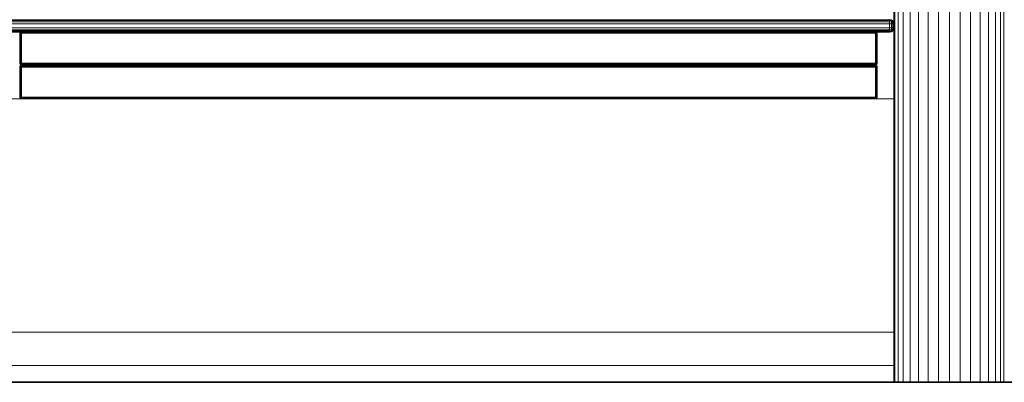
# Model space of a CAD drawing. Units: millimetres. Extents: x -1729 to 10533, y -16709 to -568.
# Drawn here: x 3368 to 4547, y -6251 to -5816 of the extents above; entities that cross this region are included whole.
import ezdxf

# ---------------------------------------------------------------- set-up
doc = ezdxf.new("R2010")
doc.units = ezdxf.units.MM
doc.layers.add('размер', color=92, linetype='Continuous', lineweight=15)
doc.styles.get("Standard").update_dxf_attribs({"font": 'txt.shx'})
doc.dimstyles.new('Размер М1.1', dxfattribs={"dimtxt": 300, "dimasz": 200, "dimexe": 1, "dimexo": 1, "dimgap": 50, "dimtad": 1, "dimdec": 0, "dimzin": 0, "dimtxsty": 'Standard', "dimcen": 2.5, "dimazin": 0, "dimtfac": 1, "dimtmove": 0, "dimatfit": 3, "dimfxl": 1, "dimtzin": 0, "dimarcsym": 0})

# ---------------------------------------------------------------- blocks, each defined once
blk = doc.blocks.new('A$C51c96653')
at = {"color": 0, "linetype": 'Continuous', "lineweight": 0, "extrusion": (-2.22045e-16, 1, -2.22045e-16)}
for p, q in [((-519.5, 5073.3), (-519.5, 42.9)), ((-506.5, 5073.9), (-506.5, 42.9)), ((-493.6, 5073.3), (-493.6, 42.9)), ((-561.8, 5060.1), (-561.8, 42.9)), ((-553.6, 5064.8), (-553.6, 42.9)), ((-543.5, 5068.7), (-543.5, 42.9)), ((-532, 5071.6), (-532, 42.9)), ((-481.1, 5071.6), (-481.1, 42.9)), ((-469.6, 5068.7), (-469.6, 42.9)), ((-459.5, 5064.8), (-459.5, 42.9)), ((-451.2, 5060.1), (-451.2, 42.9)), ((-571.8, 5049), (-571.8, 42.9)), ((-568, 5054.8), (-568, 42.9)), ((-445.1, 5054.8), (-445.1, 42.9)), ((-441.3, 5049), (-441.3, 42.9)), ((-573, 5042.9), (-573, 42.9)), ((-573, 102.9), (-573, 2296)), ((-573, 102.9), (-573, 662.9)), ((-578.1, 477.6), (-1635, 477.6)), ((-578.1, 476.7), (-1635, 476.7)), ((-578.1, 475.1), (-1635, 475.1)), ((-578.1, 472.9), (-1635, 472.9)), ((-578.1, 477.9), (-578.1, 477.6)), ((-578.1, 477.9), (-575.9, 477.6)), ((-578.1, 476.7), (-578.1, 477.6)), ((-578.1, 477.6), (-576, 477.3)), ((-578.1, 476.7), (-578.1, 475.1)), ((-578.1, 476.7), (-576.3, 476.5)), ((-578.1, 472.9), (-578.1, 475.1)), ((-578.1, 475.1), (-576, 474.9)), ((-578.1, 467.9), (-578.1, 472.9)), ((-578.1, 472.9), (-575.9, 472.9)), ((-576.3, 476.5), (-576, 477.3)), ((-574.9, 476), (-576.3, 476.5)), ((-576.3, 476.5), (-576, 474.9)), ((-575.9, 477.6), (-576, 477.3)), ((-574.5, 476.5), (-576, 477.3)), ((-574.5, 474.6), (-576, 474.9)), ((-575.9, 472.9), (-576, 474.9)), ((-574.3, 476.7), (-575.9, 477.6)), ((-575.9, 467.9), (-575.9, 472.9)), ((-574.3, 472.9), (-575.9, 472.9)), ((-574.9, 476), (-574.5, 476.5)), ((-574.9, 476), (-574.5, 474.6)), ((-574.3, 476.7), (-574.5, 476.5)), ((-574.5, 476.5), (-573.7, 474.9)), ((-574.5, 474.6), (-573.7, 474.9)), ((-574.3, 472.9), (-574.5, 474.6)), ((-574.3, 476.7), (-573.4, 475.1)), ((-574.3, 467.9), (-574.3, 472.9)), ((-574.3, 472.9), (-573.4, 472.9)), ((-573.4, 475.1), (-573.7, 474.9)), ((-573.4, 472.9), (-573.7, 474.9)), ((-573.1, 472.9), (-573.4, 475.1)), ((-573.4, 467.9), (-573.4, 472.9)), ((-573.1, 472.9), (-573.4, 472.9)), ((-573.1, 467.9), (-573.1, 472.9)), ((-1635, 467.9), (-578.1, 467.9)), ((-1635, 465.7), (-578.1, 465.7)), ((-578.1, 464.2), (-1635, 464.2)), ((-578.1, 463.2), (-1635, 463.2)), ((-578.1, 462.9), (-1635, 462.9)), ((-1620, 462.9), (-1620, 461.5)), ((-1620, 461.4), (-1619.9, 462.3)), ((-1620, 425.4), (-1620, 461.4)), ((-1620, 461.4), (-1619.9, 461.4)), ((-1619.6, 462.9), (-1619.9, 462.3)), ((-1619.9, 462.3), (-1619.8, 462.2)), ((-1619.9, 461.4), (-1619.8, 462.2)), ((-1619.9, 425.4), (-1619.9, 461.4)), ((-1619.5, 461.4), (-1619.9, 461.4)), ((-1619.5, 462.9), (-1619.8, 462.2)), ((-1619.5, 462.1), (-1619.8, 462.2)), ((-1619.7, 462.9), (-1619.7, 462.6)), ((-1619.3, 462.7), (-1619.5, 462.9)), ((-1619.5, 462.9), (-1619.5, 462.9)), ((-1619.5, 462.9), (-1619.4, 462.9)), ((-1619.3, 462.7), (-1619.5, 462.1)), ((-1619.5, 462.1), (-1618.9, 462.2)), ((-1619.5, 461.4), (-1619.5, 462.1)), ((-1619.5, 461.4), (-1619.5, 425.4)), ((-1619.5, 461.4), (-1618.9, 461.4)), ((-1619.3, 462.7), (-1618.7, 462.9)), ((-1618.7, 462.9), (-1618.9, 462.2)), ((-1618, 462.3), (-1618.9, 462.2)), ((-1618.9, 461.4), (-1618.9, 462.2)), ((-1618.9, 461.4), (-1618.9, 425.4)), ((-1618, 461.4), (-1618.9, 461.4)), ((-1618.2, 462.9), (-1618.7, 462.9)), ((-1618.7, 462.9), (-1618.7, 462.9)), ((-1618, 462.9), (-1618, 462.3)), ((-595, 462.3), (-1618, 462.3)), ((-1618, 461.4), (-1618, 462.3)), ((-1618, 461.4), (-1618, 425.4)), ((-595, 461.4), (-1618, 461.4)), ((-595, 462.9), (-595, 462.3)), ((-595, 461.4), (-595, 462.3)), ((-595, 462.3), (-594.2, 462.2)), ((-595, 461.4), (-595, 425.4)), ((-595, 461.4), (-594.2, 461.4)), ((-594.9, 462.9), (-594.4, 462.9)), ((-593.8, 462.7), (-594.4, 462.9)), ((-594.4, 462.9), (-594.2, 462.2)), ((-594.4, 462.9), (-594.3, 462.9)), ((-593.6, 462.1), (-594.2, 462.2)), ((-594.2, 461.4), (-594.2, 462.2)), ((-594.2, 461.4), (-594.2, 425.4)), ((-593.5, 461.4), (-594.2, 461.4)), ((-593.8, 462.7), (-593.6, 462.9)), ((-593.8, 462.7), (-593.6, 462.1)), ((-593.6, 462.9), (-593.7, 462.9)), ((-593.6, 462.9), (-593.3, 462.2)), ((-593.6, 462.9), (-593.6, 462.9)), ((-593.6, 462.1), (-593.3, 462.2)), ((-593.5, 461.4), (-593.6, 462.1)), ((-593.5, 462.9), (-593.2, 462.3)), ((-593.5, 461.4), (-593.2, 461.4)), ((-593.5, 461.4), (-593.5, 425.4)), ((-593.4, 462.6), (-593.4, 462.9)), ((-593.2, 462.3), (-593.3, 462.2)), ((-593.2, 461.4), (-593.3, 462.2)), ((-593, 461.4), (-593.2, 462.3)), ((-593.2, 461.4), (-593.2, 425.4)), ((-593, 461.4), (-593.2, 461.4)), ((-593, 430.9), (-593, 462.9)), ((-593, 461.4), (-593, 425.4)), ((-578.1, 467.9), (-575.9, 467.9)), ((-578.1, 467.9), (-578.1, 465.7)), ((-578.1, 465.7), (-576, 465.9)), ((-578.1, 464.2), (-578.1, 465.7)), ((-578.1, 464.2), (-576.3, 464.3)), ((-578.1, 464.2), (-578.1, 463.2)), ((-578.1, 463.2), (-576, 463.5)), ((-578.1, 462.9), (-575.9, 463.2)), ((-578.1, 462.9), (-578.1, 463.2)), ((-576.3, 464.3), (-576, 465.9)), ((-574.9, 464.8), (-576.3, 464.3)), ((-576.3, 464.3), (-576, 463.5)), ((-575.9, 467.9), (-576, 465.9)), ((-574.5, 466.2), (-576, 465.9)), ((-574.5, 464.3), (-576, 463.5)), ((-575.9, 463.2), (-576, 463.5)), ((-574.3, 467.9), (-575.9, 467.9)), ((-574.3, 464.2), (-575.9, 463.2)), ((-574.9, 464.8), (-574.5, 466.2)), ((-574.9, 464.8), (-574.5, 464.3)), ((-574.3, 467.9), (-574.5, 466.2)), ((-574.5, 466.2), (-573.7, 465.9)), ((-574.5, 464.3), (-573.7, 465.9)), ((-574.3, 464.2), (-574.5, 464.3)), ((-574.3, 467.9), (-573.4, 467.9)), ((-574.3, 464.2), (-573.4, 465.7)), ((-573.4, 467.9), (-573.7, 465.9)), ((-573.4, 465.7), (-573.7, 465.9)), ((-573.1, 467.9), (-573.4, 467.9)), ((-573.1, 467.9), (-573.4, 465.7)), ((-1620, 425.4), (-1619.9, 424.6)), ((-1620, 425.4), (-1619.9, 425.4)), ((-1619.5, 425.4), (-1619.9, 425.4)), ((-1619.9, 425.4), (-1619.8, 424.6)), ((-1619.5, 424.7), (-1619.8, 424.6)), ((-1619.5, 425.4), (-1618.9, 425.4)), ((-1619.5, 425.4), (-1619.5, 424.7)), ((-1619.3, 424.2), (-1619.5, 424.7)), ((-1619.5, 424.7), (-1618.9, 424.6)), ((-1618, 425.4), (-1618.9, 425.4)), ((-1618.9, 425.4), (-1618.9, 424.6)), ((-1618, 425.4), (-595, 425.4)), ((-1618, 425.4), (-1618, 424.6)), ((-595, 425.4), (-594.2, 425.4)), ((-595, 425.4), (-595, 424.6)), ((-593.5, 425.4), (-594.2, 425.4)), ((-594.2, 425.4), (-594.2, 424.6)), ((-593.6, 424.7), (-594.2, 424.6)), ((-593.8, 424.2), (-593.6, 424.7)), ((-593.5, 425.4), (-593.6, 424.7)), ((-593.6, 424.7), (-593.3, 424.6)), ((-593.5, 425.4), (-593.2, 425.4)), ((-593.2, 425.4), (-593.3, 424.6)), ((-593, 425.4), (-593.2, 424.6)), ((-593, 425.4), (-593.2, 425.4)), ((-593, 430.9), (-593, 430.8)), ((-593, 430.8), (-593, 430.9)), ((-593, 430.9), (-593, 430.9)), ((-1620, 420.9), (-1619.9, 421.8)), ((-1620, 384.9), (-1620, 420.9)), ((-1620, 420.9), (-1619.9, 420.9)), ((-1619.5, 423.9), (-1619.9, 424.6)), ((-1619.9, 424.6), (-1619.8, 424.6)), ((-1619.5, 422.4), (-1619.9, 421.8)), ((-1619.9, 421.8), (-1619.8, 421.7)), ((-1619.9, 420.9), (-1619.8, 421.7)), ((-1619.9, 384.9), (-1619.9, 420.9)), ((-1619.5, 420.9), (-1619.9, 420.9)), ((-1619.5, 424), (-1619.8, 424.6)), ((-1619.5, 422.4), (-1619.8, 421.7)), ((-1619.5, 421.6), (-1619.8, 421.7)), ((-1619.3, 424.2), (-1619.5, 424)), ((-1619.5, 423.9), (-1619.5, 424)), ((-1619.5, 424), (-1618.9, 423.7)), ((-1619.5, 423.9), (-1618.9, 423.6)), ((-1619.5, 422.4), (-1618.9, 422.8)), ((-1619.5, 422.4), (-1618.8, 422.7)), ((-1619.3, 422.2), (-1619.5, 422.4)), ((-1619.5, 422.4), (-1619.5, 422.4)), ((-1619.3, 422.2), (-1619.5, 421.6)), ((-1619.5, 421.6), (-1618.8, 421.7)), ((-1619.5, 420.9), (-1619.5, 421.6)), ((-1619.5, 420.9), (-1619.5, 384.9)), ((-1619.5, 420.9), (-1618.9, 420.9)), ((-1619.3, 424.2), (-1618.7, 424)), ((-1619.3, 422.2), (-1618.7, 422.4)), ((-1618.7, 424), (-1618.9, 424.6)), ((-1618, 424.6), (-1618.9, 424.6)), ((-1618.7, 424), (-1618.9, 423.7)), ((-1618, 423.6), (-1618.9, 423.7)), ((-1618.9, 423.6), (-1618.9, 423.7)), ((-1618, 423.4), (-1618.9, 423.6)), ((-1618, 422.9), (-1618.9, 422.8)), ((-1618.9, 422.8), (-1618.8, 422.7)), ((-1618.9, 420.9), (-1618.8, 421.7)), ((-1618.9, 420.9), (-1618.9, 384.9)), ((-1618, 420.9), (-1618.9, 420.9)), ((-1618, 422.8), (-1618.8, 422.7)), ((-1618.7, 422.4), (-1618.8, 422.7)), ((-1618.7, 422.4), (-1618.8, 421.7)), ((-1618, 421.8), (-1618.8, 421.7)), ((-1618, 423.9), (-1618.7, 424)), ((-1618, 422.4), (-1618.7, 422.4)), ((-1618, 424.6), (-595, 424.6)), ((-1618, 423.9), (-1618, 424.6)), ((-1618, 423.9), (-595, 423.9)), ((-1618, 423.9), (-1618, 423.6)), ((-595, 423.6), (-1618, 423.6)), ((-1618, 423.4), (-1618, 423.6)), ((-595, 423.4), (-1618, 423.4)), ((-1618, 422.9), (-595, 422.9)), ((-1618, 422.9), (-1618, 422.8)), ((-1618, 422.8), (-595, 422.8)), ((-1618, 422.4), (-1618, 422.8)), ((-1618, 422.4), (-595, 422.4)), ((-1618, 422.4), (-1618, 421.8)), ((-595, 421.8), (-1618, 421.8)), ((-1618, 420.9), (-1618, 421.8)), ((-1618, 420.9), (-1618, 384.9)), ((-595, 420.9), (-1618, 420.9)), ((-1615.4, 423.4), (-1614.5, 423.1)), ((-1614.5, 423.1), (-1614.4, 423.4)), ((-1614.5, 423.1), (-1612, 422.9)), ((-1614.3, 423.4), (-1612, 423.2)), ((-601, 423.2), (-1612, 423.2)), ((-601, 422.9), (-1612, 422.9)), ((-1612, 422.9), (-601, 422.9)), ((-601, 423.2), (-598.8, 423.4)), ((-601, 422.9), (-598.6, 423.1)), ((-598.6, 423.1), (-601, 422.9)), ((-598.6, 423.1), (-598.7, 423.4)), ((-598.6, 423.1), (-597.7, 423.4)), ((-597.7, 423.4), (-598.6, 423.1)), ((-598.6, 423.1), (-598.6, 423.1)), ((-595, 423.9), (-595, 424.6)), ((-595, 424.6), (-594.2, 424.6)), ((-595, 423.9), (-594.4, 424)), ((-595, 423.9), (-595, 423.6)), ((-595, 423.6), (-594.2, 423.7)), ((-595, 423.4), (-594.2, 423.6)), ((-595, 423.4), (-595, 423.6)), ((-595, 422.9), (-594.2, 422.8)), ((-595, 422.9), (-595, 422.8)), ((-595, 422.4), (-595, 422.8)), ((-595, 422.8), (-594.2, 422.7)), ((-595, 422.4), (-595, 421.8)), ((-595, 422.4), (-594.4, 422.4)), ((-595, 420.9), (-595, 421.8)), ((-595, 421.8), (-594.2, 421.7)), ((-595, 420.9), (-595, 384.9)), ((-595, 420.9), (-594.2, 420.9)), ((-594.4, 424), (-594.2, 424.6)), ((-593.8, 424.2), (-594.4, 424)), ((-594.4, 424), (-594.2, 423.7)), ((-594.4, 422.4), (-594.2, 422.7)), ((-593.8, 422.2), (-594.4, 422.4)), ((-594.4, 422.4), (-594.2, 421.7)), ((-593.6, 424), (-594.2, 423.7)), ((-593.5, 423.9), (-594.2, 423.6)), ((-594.2, 423.6), (-594.2, 423.7)), ((-593.5, 422.4), (-594.2, 422.8)), ((-594.2, 422.8), (-594.2, 422.7)), ((-593.6, 422.4), (-594.2, 422.7)), ((-593.6, 421.6), (-594.2, 421.7)), ((-594.2, 420.9), (-594.2, 421.7)), ((-594.2, 420.9), (-594.2, 384.9)), ((-593.5, 420.9), (-594.2, 420.9)), ((-593.8, 424.2), (-593.6, 424)), ((-593.8, 422.2), (-593.6, 422.4)), ((-593.8, 422.2), (-593.6, 421.6)), ((-593.6, 424), (-593.3, 424.6)), ((-593.5, 423.9), (-593.6, 424)), ((-593.6, 422.4), (-593.3, 421.7)), ((-593.5, 422.4), (-593.6, 422.4)), ((-593.6, 421.6), (-593.3, 421.7)), ((-593.5, 420.9), (-593.6, 421.6)), ((-593.5, 423.9), (-593.2, 424.6)), ((-593.5, 422.4), (-593.2, 421.8)), ((-593.5, 420.9), (-593.2, 420.9)), ((-593.5, 420.9), (-593.5, 384.9)), ((-593.2, 424.6), (-593.3, 424.6)), ((-593.2, 421.8), (-593.3, 421.7)), ((-593.2, 420.9), (-593.3, 421.7)), ((-593, 420.9), (-593.2, 421.8)), ((-593.2, 420.9), (-593.2, 384.9)), ((-593, 420.9), (-593.2, 420.9)), ((-593, 420.9), (-593, 384.9)), ((-1640, 382.9), (-573, 382.9)), ((-573, 382.9), (-1640, 382.9)), ((-1620, 384.9), (-1619.9, 384)), ((-1620, 384.9), (-1619.9, 384.9)), ((-1619.5, 384.9), (-1619.9, 384.9)), ((-1619.9, 384.9), (-1619.8, 384.1)), ((-1619.9, 384), (-1619.8, 384.1)), ((-1619.5, 383.4), (-1619.9, 384)), ((-1619.5, 384.2), (-1619.8, 384.1)), ((-1619.5, 383.5), (-1619.8, 384.1)), ((-1619.5, 384.9), (-1618.9, 384.9)), ((-1619.5, 384.9), (-1619.5, 384.2)), ((-1619.3, 383.7), (-1619.5, 384.2)), ((-1619.5, 384.2), (-1618.8, 384.1)), ((-1619.3, 383.7), (-1619.5, 383.5)), ((-1619.5, 383.4), (-1619.5, 383.5)), ((-1619.5, 383.5), (-1618.8, 383.2)), ((-1619.5, 383.4), (-1618.9, 383)), ((-1619.3, 383.7), (-1618.7, 383.5)), ((-1618, 384.9), (-1618.9, 384.9)), ((-1618.9, 384.9), (-1618.8, 384.1)), ((-1618.9, 383), (-1618.8, 383.2)), ((-1618, 382.9), (-1618.9, 383)), ((-1618.7, 383.5), (-1618.8, 384.1)), ((-1618, 384), (-1618.8, 384.1)), ((-1618.7, 383.5), (-1618.8, 383.2)), ((-1618, 383), (-1618.8, 383.2)), ((-1618, 383.4), (-1618.7, 383.5)), ((-1618, 384.9), (-595, 384.9)), ((-1618, 384.9), (-1618, 384)), ((-1618, 384), (-595, 384)), ((-1618, 383.4), (-1618, 384)), ((-1618, 383.4), (-595, 383.4)), ((-1618, 383.4), (-1618, 383)), ((-595, 383), (-1618, 383)), ((-1618, 382.9), (-1618, 383)), ((-595, 382.9), (-1618, 382.9)), ((-595, 384.9), (-594.2, 384.9)), ((-595, 384.9), (-595, 384)), ((-595, 384), (-594.2, 384.1)), ((-595, 383.4), (-595, 384)), ((-595, 383.4), (-594.4, 383.5)), ((-595, 383.4), (-595, 383)), ((-595, 383), (-594.2, 383.2)), ((-595, 382.9), (-594.2, 383)), ((-595, 382.9), (-595, 383)), ((-594.4, 383.5), (-594.2, 384.1)), ((-593.8, 383.7), (-594.4, 383.5)), ((-594.4, 383.5), (-594.2, 383.2)), ((-593.5, 384.9), (-594.2, 384.9)), ((-594.2, 384.9), (-594.2, 384.1)), ((-593.6, 384.2), (-594.2, 384.1)), ((-593.6, 383.5), (-594.2, 383.2)), ((-593.5, 383.4), (-594.2, 383)), ((-594.2, 383), (-594.2, 383.2)), ((-593.8, 383.7), (-593.6, 384.2)), ((-593.8, 383.7), (-593.6, 383.5)), ((-593.5, 384.9), (-593.6, 384.2)), ((-593.6, 384.2), (-593.3, 384.1)), ((-593.6, 383.5), (-593.3, 384.1)), ((-593.5, 383.4), (-593.6, 383.5)), ((-593.5, 384.9), (-593.2, 384.9)), ((-593.5, 383.4), (-593.2, 384)), ((-593.2, 384.9), (-593.3, 384.1)), ((-593.2, 384), (-593.3, 384.1)), ((-593, 384.9), (-593.2, 384)), ((-593, 384.9), (-593.2, 384.9)), ((-573, 382.9), (-573, 382.9)), ((-573, 102.9), (-573, 382.9)), ((-573, 102.9), (-1640, 102.9)), ((-1620, 102.9), (-1620, 102.9)), ((-593.1, 102.9), (-593.1, 102.9)), ((-573, 62.9), (-1640, 62.9)), ((-1620, 62.9), (-1620, 62.9)), ((-593.1, 62.9), (-1620, 62.9)), ((-593.1, 62.9), (-593.1, 62.9)), ((-573, 42.9), (-573, 62.9)), ((-573, 42.9), (-573, 62.9)), ((-573, 42.9), (-571.8, 42.9)), ((-573, 42.9), (-573, 42.9)), ((-573, 42.9), (-573, 42.9)), ((-561.8, 42.9), (-571.8, 42.9)), ((-571.8, 42.9), (-568, 42.9)), ((-571.5, 42.9), (-571.5, 42.9)), ((-571.5, 42.9), (-571.3, 42.9)), ((-570.5, 42.9), (-571.3, 42.9)), ((-571.3, 42.9), (-571.3, 42.9)), ((-570.5, 42.9), (-570.5, 42.9)), ((-570.5, 42.9), (-569.3, 42.9)), ((-569.3, 42.9), (-569.3, 42.9)), ((-567.5, 42.9), (-569.3, 42.9)), ((-568, 42.9), (-561.8, 42.9)), ((-567.5, 42.9), (-567.5, 42.9)), ((-567.5, 42.9), (-445.5, 42.9)), ((-553.6, 42.9), (-561.8, 42.9)), ((-561.8, 42.9), (-553.6, 42.9)), ((-543.5, 42.9), (-553.6, 42.9)), ((-553.6, 42.9), (-543.5, 42.9)), ((-543.5, 42.9), (-532, 42.9)), ((-532, 42.9), (-543.5, 42.9)), ((-532, 42.9), (-519.5, 42.9)), ((-519.5, 42.9), (-532, 42.9)), ((-519.5, 42.9), (-506.5, 42.9)), ((-506.5, 42.9), (-519.5, 42.9)), ((-506.5, 42.9), (-493.6, 42.9)), ((-506.5, 42.9), (-493.6, 42.9)), ((-493.6, 42.9), (-481.1, 42.9)), ((-481.1, 42.9), (-493.6, 42.9)), ((-469.6, 42.9), (-481.1, 42.9)), ((-481.1, 42.9), (-469.6, 42.9)), ((-469.6, 42.9), (-459.5, 42.9)), ((-459.5, 42.9), (-469.6, 42.9)), ((-459.5, 42.9), (-451.2, 42.9)), ((-451.2, 42.9), (-459.5, 42.9)), ((-451.2, 42.9), (-445.1, 42.9)), ((-445.1, 42.9), (-451.2, 42.9)), ((-445.5, 42.9), (-445.5, 42.9)), ((-445.5, 42.9), (-443.8, 42.9)), ((-445.1, 42.9), (-441.3, 42.9)), ((-445.1, 42.9), (-445.1, 42.9)), ((-442.5, 42.9), (-443.8, 42.9)), ((-443.8, 42.9), (-443.8, 42.9)), ((-442.5, 42.9), (-442.5, 42.9)), ((-442.5, 42.9), (-441.8, 42.9)), ((-441.8, 42.9), (-441.8, 42.9)), ((-441.5, 42.9), (-441.8, 42.9)), ((-441.5, 42.9), (-441.5, 42.9)), ((-441.5, 42.9), (-441.5, 42.9)), ((-441.5, 42.9), (-441.5, 42.9)), ((-441.5, 42.9), (-441.5, 42.9)), ((-441.5, 42.9), (-441.5, 42.9)), ((-441.5, 42.9), (-441.5, 42.9)), ((-441.5, 42.9), (-441.5, 42.9)), ((-441.3, 42.9), (-440, 42.9))]:
    blk.add_line(p, q, dxfattribs=at)
blk = doc.blocks.new('*D7')
at = {"layer": 'Defpoints', "color": 0, "transparency": 16777216}
for p in [(1380.8, -5016.3), (3516, -5016.3), (6078.9, -6251.3)]:
    blk.add_point(p, dxfattribs=at)
at = {"layer": 'размер', "color": 0, "lineweight": -2, "transparency": 16777216}
for p, q in [((3515, -5016.3), (1379.8, -5016.3)), ((1380.8, -6051.3), (1380.8, -5216.3)), ((6077.9, -6251.3), (1379.8, -6251.3))]:
    blk.add_line(p, q, dxfattribs=at)
at = {"layer": 'размер', "color": 0, "transparency": 16777216}
for points in [[(1347.5, -5216.3), (1414.1, -5216.3), (1380.8, -5016.3)], [(1347.5, -6051.3), (1414.1, -6051.3), (1380.8, -6251.3)]]:
    blk.add_solid(points, dxfattribs=at)
at = {"layer": 'размер', "color": 0, "transparency": 16777216, "insert": (1180.8, -5633.8), "char_height": 300, "attachment_point": 5, "rotation": 90}
blk.add_mtext('1250', dxfattribs=at)
blk = doc.blocks.new('*D13')
at = {"layer": 'Defpoints', "color": 0, "transparency": 16777216}
for p in [(-153.3, -568.4), (3281.3, -568.4), (6169.8, -6251.3)]:
    blk.add_point(p, dxfattribs=at)
at = {"layer": 'размер', "color": 0, "lineweight": -2, "transparency": 16777216}
for p, q in [((3280.3, -568.4), (-154.3, -568.4)), ((-153.3, -6051.3), (-153.3, -768.4)), ((6168.8, -6251.3), (-154.3, -6251.3))]:
    blk.add_line(p, q, dxfattribs=at)
at = {"layer": 'размер', "color": 0, "transparency": 16777216}
for points in [[(-186.7, -768.4), (-120, -768.4), (-153.3, -568.4)], [(-186.7, -6051.3), (-120, -6051.3), (-153.3, -6251.3)]]:
    blk.add_solid(points, dxfattribs=at)
at = {"layer": 'размер', "color": 0, "transparency": 16777216, "insert": (-353.3, -3409.9), "char_height": 300, "attachment_point": 5, "rotation": 90}
blk.add_mtext('5600', dxfattribs=at)

msp = doc.modelspace()

# ---------------------------------------------------------------- linework, layer by layer
for p, q in [((4512.5, -6251.3), (2335.4, -6251.3)), ((2335.4, -6251.3), (9381.3, -6251.3))]:
    msp.add_line(p, q)

# ---------------------------------------------------------------- block references
msp.add_blockref('A$C51c96653', (4987.9, -6294.2))

# ---------------------------------------------------------------- dimensions: what is measured, and where the dimension line sits
at = {"layer": 'размер'}
for base, p1, p2, text, picture, middle in [((-153.3, -568.4), (6169.8, -6251.3), (3281.3, -568.4), '5600', '*D13', (-353.3, -3409.9)), ((1380.8, -5016.3), (6078.9, -6251.3), (3516, -5016.3), '1250', '*D7', (1180.8, -5633.8))]:
    dim = msp.add_linear_dim(base=base, p1=p1, p2=p2, angle=90, text=text, dimstyle='Размер М1.1', dxfattribs=at)
    dim.commit()
    dim.dimension.update_dxf_attribs({"geometry": picture, "text_midpoint": middle})

doc.saveas('drawing.dxf')
